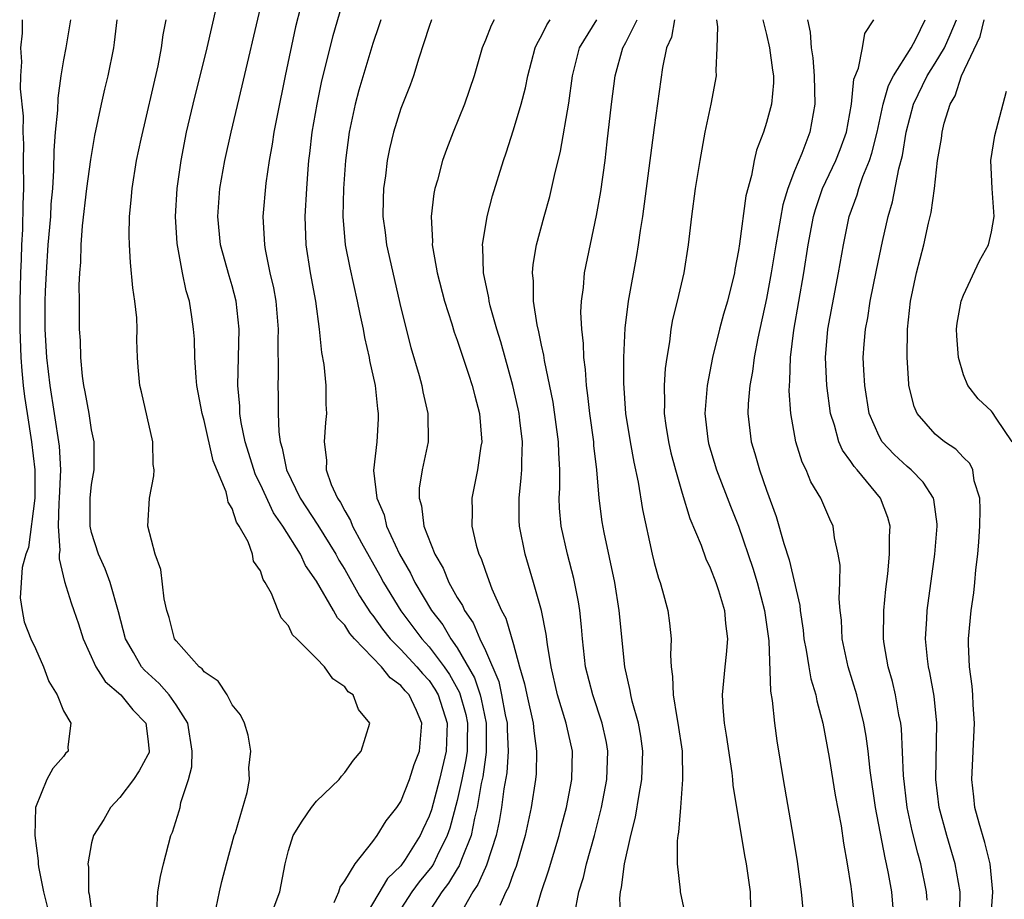
# Model space of a CAD drawing. Units: inches. Extents: x 2508000 to 2511000, y 1503000 to 1506000.
# Drawn here: x 2508486 to 2508556, y 1503368 to 1503431 of the extents above; entities that cross this region are included whole.
import ezdxf

# ---------------------------------------------------------------- set-up
doc = ezdxf.new("R2010")
doc.units = ezdxf.units.IN
doc.header["$MEASUREMENT"] = 0
doc.layers.add('LD25081503_2ft', color=121, linetype='Continuous')

msp = doc.modelspace()

# ---------------------------------------------------------------- linework, layer by layer
at = {"layer": 'LD25081503_2ft'}
for points, elevation in [([(2508509.494, 1503434.506), (2508508.142, 1503429.858), (2508507.35, 1503426.65), (2508507.009, 1503425), (2508506.667, 1503423), (2508506.501, 1503421.5), (2508506.431, 1503421), (2508506.371, 1503420.371), (2508506.277, 1503419), (2508506.173, 1503417), (2508506.238, 1503415), (2508506.547, 1503413), (2508506.91, 1503411), (2508507.182, 1503409), (2508507.35, 1503407.35), (2508507.509, 1503406.491), (2508507.654, 1503405), (2508507.66, 1503403.66), (2508507.701, 1503403), (2508507.628, 1503402.372), (2508507.527, 1503401), (2508507.7, 1503399.7), (2508507.687, 1503399), (2508508.043, 1503397.957), (2508508.475, 1503397), (2508508.693, 1503396.693), (2508509, 1503396.099), (2508509.409, 1503395.409), (2508509.557, 1503395), (2508510.189, 1503393.811), (2508511.493, 1503391.493), (2508511.751, 1503391), (2508512.982, 1503388.983), (2508513.848, 1503387.848), (2508514.473, 1503387), (2508515, 1503386.429), (2508516.066, 1503385), (2508516.451, 1503384.451), (2508517.168, 1503383.169), (2508517.607, 1503381.607), (2508517.732, 1503381), (2508517.696, 1503379.696), (2508517.697, 1503379), (2508517.614, 1503378.386), (2508517.33, 1503377), (2508517, 1503375.495), (2508516.472, 1503373.528), (2508516.289, 1503373), (2508515.563, 1503371.564), (2508515.302, 1503371), (2508515.189, 1503370.811), (2508514.291, 1503369.709), (2508513.777, 1503369), (2508512.47, 1503367)], 7464), ([(2508503.614, 1503367), (2508504.375, 1503369), (2508504.487, 1503369.513), (2508504.765, 1503371), (2508505, 1503371.933), (2508505.338, 1503373), (2508505.962, 1503374.038), (2508506.636, 1503375), (2508507, 1503375.461), (2508508.601, 1503377), (2508508.765, 1503377.235), (2508509, 1503377.496), (2508509.633, 1503378.367), (2508510.165, 1503379), (2508510.778, 1503381), (2508509.977, 1503381.977), (2508509.604, 1503383), (2508509.232, 1503383.233), (2508509, 1503383.582), (2508508.144, 1503384.144), (2508507.563, 1503385), (2508507, 1503385.593), (2508505.591, 1503387), (2508505.283, 1503387.283), (2508505, 1503387.915), (2508504.477, 1503388.477), (2508504.255, 1503389), (2508503.787, 1503390.213), (2508503.352, 1503391), (2508503.198, 1503391.198), (2508503, 1503391.826), (2508502.514, 1503392.514), (2508502.434, 1503393), (2508502.125, 1503393.875), (2508501.502, 1503395), (2508501.29, 1503395.29), (2508501, 1503396.255), (2508500.702, 1503396.702), (2508500.662, 1503397), (2508500.561, 1503397.439), (2508499.645, 1503399.645), (2508499, 1503402.516), (2508498.861, 1503403), (2508498.491, 1503405), (2508498.432, 1503405.567), (2508498.34, 1503407), (2508498.303, 1503408.303), (2508498.252, 1503409), (2508498.131, 1503409.869), (2508497.961, 1503411), (2508497.729, 1503411.729), (2508497.472, 1503413), (2508497.081, 1503415.081), (2508496.964, 1503417), (2508497.076, 1503419), (2508497.358, 1503421), (2508497.754, 1503423), (2508498.225, 1503425), (2508499.225, 1503429), (2508499.887, 1503431.887)], 7470), ([(2508508.248, 1503368.248), (2508508.574, 1503369), (2508508.664, 1503369.337), (2508509, 1503369.79), (2508509.732, 1503371), (2508511, 1503372.595), (2508511.296, 1503373), (2508511.935, 1503374.065), (2508512.702, 1503375), (2508513, 1503375.437), (2508513.612, 1503377), (2508513.949, 1503378.051), (2508514.315, 1503379), (2508514.486, 1503381), (2508514.113, 1503381.887), (2508513.584, 1503383), (2508513.299, 1503383.299), (2508513, 1503383.669), (2508512.221, 1503384.22), (2508511.615, 1503385), (2508509.688, 1503387), (2508509.366, 1503387.366), (2508509, 1503387.953), (2508508.475, 1503388.475), (2508508.194, 1503389), (2508507, 1503391.09), (2508506.205, 1503392.205), (2508505.848, 1503393), (2508504.599, 1503395), (2508503.939, 1503395.939), (2508503, 1503397.965), (2508502.644, 1503398.644), (2508501.922, 1503401), (2508501.637, 1503402.363), (2508501.545, 1503403), (2508501.533, 1503403.533), (2508501.397, 1503405), (2508501.502, 1503409), (2508501.289, 1503411), (2508501, 1503412.078), (2508500.784, 1503412.784), (2508500.168, 1503415), (2508499.971, 1503417), (2508500.119, 1503419), (2508500.469, 1503421), (2508500.918, 1503423), (2508501.707, 1503426.293), (2508503, 1503431.851)], 7468), ([(2508505.858, 1503431.858), (2508505.504, 1503430.496), (2508504.761, 1503427), (2508504.187, 1503424.187), (2508503.96, 1503423), (2508503.837, 1503422.163), (2508503.619, 1503421), (2508503.386, 1503419.386), (2508503.182, 1503417), (2508503.286, 1503415), (2508503.342, 1503414.658), (2508503.684, 1503413), (2508503.929, 1503411.929), (2508504.088, 1503411), (2508504.265, 1503409), (2508504.245, 1503408.245), (2508504.274, 1503405.726), (2508504.244, 1503405), (2508504.263, 1503404.263), (2508504.258, 1503403), (2508504.303, 1503401.697), (2508504.403, 1503401), (2508504.55, 1503400.55), (2508504.859, 1503399), (2508505.836, 1503397), (2508507.079, 1503395.078), (2508508.362, 1503393), (2508508.584, 1503392.583), (2508509, 1503391.919), (2508510.05, 1503390.049), (2508510.838, 1503388.838), (2508511, 1503388.654), (2508511.683, 1503387.683), (2508512.24, 1503387), (2508513, 1503386.229), (2508514.134, 1503385), (2508514.521, 1503384.521), (2508515, 1503384.018), (2508515.419, 1503383.419), (2508515.652, 1503383), (2508516.287, 1503381), (2508516.209, 1503379), (2508515.745, 1503377), (2508515.161, 1503374.839), (2508515, 1503374.374), (2508514.551, 1503373.449), (2508514.353, 1503373), (2508513.296, 1503371.297), (2508513, 1503370.862), (2508512.051, 1503369.949), (2508510.284, 1503367)], 7466), ([(2508486.063, 1503431), (2508486.048, 1503430.048), (2508485.941, 1503429), (2508486.006, 1503428.006), (2508485.949, 1503427), (2508485.923, 1503426.076), (2508486.136, 1503424.136), (2508486.108, 1503423), (2508486.147, 1503422.147), (2508486.135, 1503421), (2508486.149, 1503419), (2508486.104, 1503417.896), (2508486.084, 1503416.084), (2508486.008, 1503415), (2508485.989, 1503413.989), (2508485.929, 1503413), (2508485.914, 1503411.914), (2508485.881, 1503411), (2508485.882, 1503409), (2508485.961, 1503407), (2508486.031, 1503406.031), (2508486.137, 1503405), (2508486.228, 1503404.228), (2508486.408, 1503403), (2508486.733, 1503401), (2508486.967, 1503399), (2508486.959, 1503397), (2508486.508, 1503393.492), (2508486.314, 1503393), (2508486.064, 1503392.064), (2508485.915, 1503389.915), (2508486.046, 1503389), (2508486.201, 1503388.201), (2508486.664, 1503387), (2508487, 1503386.303), (2508487.578, 1503385), (2508487.955, 1503383.955), (2508488.553, 1503383), (2508489, 1503381.876), (2508489.52, 1503381), (2508489.306, 1503379.306), (2508489.327, 1503379), (2508489.151, 1503378.849), (2508489, 1503378.637), (2508488.236, 1503377.764), (2508487.815, 1503377), (2508487, 1503375.007), (2508486.949, 1503373), (2508487.204, 1503371.204), (2508487.197, 1503371), (2508487.226, 1503370.774), (2508487.582, 1503369), (2508487.864, 1503367.864)], 7478), ([(2508489.49, 1503431), (2508489.156, 1503429), (2508489, 1503428.155), (2508488.815, 1503427), (2508488.589, 1503425.411), (2508488.564, 1503424.564), (2508488.404, 1503423), (2508488.305, 1503421.695), (2508488.296, 1503420.297), (2508488.212, 1503419), (2508488.104, 1503417.896), (2508488.066, 1503417), (2508487.891, 1503415), (2508487.756, 1503413), (2508487.699, 1503411.699), (2508487.678, 1503411), (2508487.674, 1503409), (2508487.784, 1503407), (2508488.018, 1503405), (2508488.344, 1503403), (2508488.691, 1503400.691), (2508488.772, 1503399), (2508488.7, 1503397), (2508488.666, 1503396.666), (2508488.615, 1503395), (2508488.739, 1503393.261), (2508488.699, 1503393), (2508488.682, 1503392.682), (2508489.071, 1503391.071), (2508489.541, 1503389.541), (2508489.741, 1503389), (2508490.06, 1503388.06), (2508490.396, 1503387), (2508491.295, 1503385), (2508491.958, 1503383.958), (2508493.064, 1503383), (2508493.933, 1503381.933), (2508494.848, 1503381), (2508495, 1503379.894), (2508495.096, 1503379), (2508495.079, 1503378.921), (2508495, 1503378.754), (2508494.39, 1503377.61), (2508493.976, 1503377), (2508493, 1503375.714), (2508492.345, 1503375), (2508491.858, 1503374.142), (2508491.131, 1503373), (2508491, 1503372.487), (2508490.727, 1503371), (2508490.767, 1503370.767), (2508490.783, 1503369), (2508490.83, 1503368.83), (2508491, 1503367.619)], 7476), ([(2508495.634, 1503367.634), (2508495.712, 1503369), (2508495.902, 1503370.098), (2508496.101, 1503371), (2508496.634, 1503373), (2508496.746, 1503373.254), (2508497.232, 1503374.768), (2508497.291, 1503375), (2508497.352, 1503375.352), (2508497.889, 1503377), (2508498.114, 1503377.886), (2508498.155, 1503379), (2508497.831, 1503381), (2508497, 1503382.291), (2508496.503, 1503383), (2508495.811, 1503383.811), (2508494.755, 1503384.755), (2508494.54, 1503385), (2508493.973, 1503386.026), (2508493.411, 1503387), (2508492.911, 1503388.911), (2508492.309, 1503391), (2508491.958, 1503391.958), (2508491.488, 1503393), (2508491, 1503394.551), (2508490.902, 1503395), (2508490.903, 1503397), (2508491, 1503397.953), (2508491.168, 1503399), (2508491.181, 1503401), (2508491, 1503401.854), (2508490.822, 1503403), (2508490.549, 1503404.549), (2508490.45, 1503405), (2508490.349, 1503405.651), (2508490.222, 1503407), (2508490.206, 1503408.206), (2508490.145, 1503409), (2508490.14, 1503411), (2508490.121, 1503412.121), (2508490.161, 1503413), (2508490.23, 1503413.77), (2508490.244, 1503415), (2508490.341, 1503416.341), (2508490.664, 1503419), (2508490.939, 1503421.061), (2508491.23, 1503422.771), (2508491.707, 1503425), (2508491.944, 1503426.056), (2508492.179, 1503427), (2508492.569, 1503429), (2508492.628, 1503429.372), (2508492.808, 1503431)], 7474), ([(2508499.861, 1503367.861), (2508500.093, 1503369), (2508500.267, 1503369.734), (2508500.586, 1503371), (2508501.144, 1503373), (2508501.225, 1503373.225), (2508502.066, 1503376.066), (2508502.221, 1503377), (2508502.189, 1503377.812), (2508502.315, 1503379), (2508502.139, 1503380.139), (2508501.86, 1503381), (2508501.587, 1503381.587), (2508501, 1503382.299), (2508500.635, 1503383), (2508499.993, 1503383.993), (2508499, 1503384.639), (2508498.855, 1503384.855), (2508498.653, 1503385), (2508497, 1503386.843), (2508496.894, 1503387), (2508496.502, 1503388.502), (2508496.345, 1503389), (2508496.165, 1503389.835), (2508495.929, 1503391.929), (2508495.523, 1503393), (2508494.993, 1503395), (2508495.105, 1503397), (2508495.433, 1503398.567), (2508495.442, 1503399), (2508495.38, 1503399.38), (2508495.353, 1503401), (2508494.546, 1503404.546), (2508494.429, 1503405), (2508494.309, 1503406.309), (2508494.267, 1503407), (2508494.221, 1503408.221), (2508494.239, 1503409), (2508494.202, 1503409.798), (2508494.076, 1503411), (2508493.93, 1503411.93), (2508493.753, 1503413.752), (2508493.684, 1503415), (2508493.67, 1503415.67), (2508493.696, 1503417), (2508493.821, 1503418.179), (2508493.878, 1503419), (2508494.196, 1503421), (2508494.51, 1503422.51), (2508495.728, 1503427.728), (2508495.975, 1503429), (2508496.086, 1503429.915), (2508496.294, 1503431)], 7472), ([(2508511.569, 1503431), (2508511.436, 1503430.564), (2508511, 1503429.308), (2508510.01, 1503425.99), (2508509.75, 1503425), (2508509.313, 1503423), (2508509.053, 1503421), (2508508.918, 1503419), (2508508.873, 1503417), (2508509.038, 1503415), (2508509.362, 1503413.362), (2508509.893, 1503411), (2508510.067, 1503410.067), (2508510.3, 1503409), (2508510.406, 1503408.406), (2508510.726, 1503407), (2508510.764, 1503406.764), (2508511.154, 1503405), (2508511.333, 1503403.333), (2508511.388, 1503403), (2508511.378, 1503402.622), (2508511.271, 1503401), (2508511.048, 1503398.952), (2508511.282, 1503397), (2508511.794, 1503395.794), (2508511.98, 1503395), (2508512.901, 1503393), (2508513.67, 1503391.67), (2508513.983, 1503391), (2508515.18, 1503389), (2508515.976, 1503387.976), (2508516.537, 1503387), (2508517, 1503386.345), (2508518.221, 1503384.221), (2508518.621, 1503383), (2508518.703, 1503382.703), (2508519.06, 1503381), (2508519.061, 1503378.939), (2508519, 1503378.583), (2508518.811, 1503377.189), (2508518.708, 1503376.708), (2508518.426, 1503375), (2508518.232, 1503374.232), (2508518, 1503373), (2508517.316, 1503371.316), (2508517.149, 1503370.851), (2508517, 1503370.642), (2508516.385, 1503369.615), (2508515.905, 1503369), (2508514.608, 1503367)], 7462), ([(2508515.172, 1503431), (2508515, 1503430.516), (2508514.637, 1503429.363), (2508514.258, 1503428.258), (2508513.893, 1503427), (2508513.662, 1503426.338), (2508513, 1503424.683), (2508512.467, 1503423), (2508512.176, 1503421.824), (2508512.019, 1503421), (2508511.891, 1503419.891), (2508511.757, 1503419), (2508511.729, 1503418.271), (2508511.712, 1503417), (2508511.872, 1503415.872), (2508511.976, 1503415), (2508513, 1503410.52), (2508513.7, 1503407.7), (2508514.292, 1503405.708), (2508514.481, 1503405), (2508514.559, 1503404.559), (2508514.92, 1503403), (2508514.922, 1503401), (2508514.5, 1503399), (2508514.298, 1503397.702), (2508514.282, 1503397), (2508514.453, 1503396.453), (2508514.633, 1503395), (2508515.414, 1503393), (2508516.007, 1503392.007), (2508516.406, 1503391), (2508517, 1503389.934), (2508517.368, 1503389.368), (2508517.518, 1503389), (2508518.137, 1503388.137), (2508518.604, 1503387), (2508519, 1503386.153), (2508519.953, 1503383.953), (2508520.159, 1503383), (2508520.416, 1503381.584), (2508520.552, 1503381), (2508520.552, 1503380.552), (2508520.633, 1503379), (2508520.529, 1503377.471), (2508520.323, 1503376.323), (2508520.15, 1503375), (2508519.991, 1503374.009), (2508519.773, 1503373), (2508519.092, 1503370.908), (2508519, 1503370.741), (2508518.477, 1503369.524), (2508518.104, 1503369), (2508516.966, 1503367)], 7460), ([(2508519.63, 1503431), (2508519.406, 1503430.594), (2508519, 1503429.554), (2508518.766, 1503429), (2508518.196, 1503427), (2508517.526, 1503425), (2508516.703, 1503423), (2508516.232, 1503421.768), (2508515.958, 1503421), (2508515.59, 1503419.59), (2508515.419, 1503419), (2508515.345, 1503418.655), (2508515.145, 1503417), (2508515.24, 1503415.24), (2508515.226, 1503415), (2508515.258, 1503414.742), (2508515.578, 1503413), (2508516.092, 1503411), (2508516.61, 1503409.39), (2508516.788, 1503408.788), (2508517, 1503408.226), (2508517.794, 1503405.794), (2508518.072, 1503405), (2508518.251, 1503404.252), (2508518.59, 1503403), (2508518.737, 1503401.263), (2508518.746, 1503401), (2508518.684, 1503400.684), (2508518.452, 1503399), (2508518.047, 1503397), (2508518.067, 1503396.067), (2508518.046, 1503395), (2508518.342, 1503393.658), (2508518.531, 1503393), (2508518.693, 1503392.693), (2508519, 1503391.789), (2508519.465, 1503390.535), (2508520.161, 1503389), (2508520.46, 1503388.461), (2508521, 1503386.582), (2508521.435, 1503385), (2508521.795, 1503383.795), (2508521.952, 1503383), (2508522.407, 1503381), (2508522.444, 1503380.444), (2508522.647, 1503379), (2508522.606, 1503377.394), (2508522.566, 1503377), (2508522.257, 1503375), (2508521.837, 1503373), (2508521.187, 1503370.813), (2508521, 1503370.359), (2508520.655, 1503369.345), (2508520.466, 1503369), (2508520.033, 1503368.033)], 7458), ([(2508522.409, 1503367), (2508522.961, 1503368.962), (2508523.502, 1503370.498), (2508524.257, 1503373), (2508524.397, 1503373.602), (2508524.769, 1503375), (2508525.148, 1503377), (2508525.192, 1503379), (2508524.793, 1503380.793), (2508524.759, 1503381), (2508524.142, 1503383), (2508523.675, 1503385), (2508523.411, 1503386.589), (2508523.33, 1503387.33), (2508522.998, 1503388.998), (2508522.429, 1503391), (2508521.822, 1503393), (2508521.423, 1503395), (2508521.405, 1503395.405), (2508521.395, 1503397), (2508521.557, 1503398.443), (2508521.592, 1503399), (2508521.584, 1503399.584), (2508521.634, 1503401), (2508521.457, 1503402.544), (2508521.394, 1503403), (2508521.33, 1503403.33), (2508520.963, 1503405), (2508520.096, 1503408.096), (2508519.807, 1503409), (2508519.341, 1503410.659), (2508519.261, 1503411), (2508519.238, 1503411.238), (2508518.868, 1503413), (2508518.821, 1503414.821), (2508518.798, 1503415), (2508519.121, 1503417), (2508519.518, 1503418.482), (2508520.285, 1503421), (2508520.47, 1503421.53), (2508521, 1503423.175), (2508521.543, 1503425), (2508521.852, 1503426.148), (2508522.024, 1503427), (2508522.55, 1503429), (2508522.683, 1503429.317), (2508523, 1503429.856), (2508523.37, 1503430.63), (2508523.6, 1503431)], 7456), ([(2508525.34, 1503367.34), (2508525.649, 1503369), (2508525.976, 1503370.024), (2508526.196, 1503371), (2508526.765, 1503373), (2508527.265, 1503375), (2508527.64, 1503377), (2508527.716, 1503379), (2508527.614, 1503379.614), (2508527.317, 1503381), (2508526.635, 1503383), (2508526.132, 1503385), (2508525.906, 1503387), (2508525.844, 1503387.844), (2508525.72, 1503389), (2508525.626, 1503389.626), (2508525.29, 1503391.29), (2508524.833, 1503393), (2508524.396, 1503395), (2508524.285, 1503396.285), (2508524.256, 1503397), (2508524.301, 1503397.699), (2508524.297, 1503399), (2508524.223, 1503400.223), (2508524.213, 1503401), (2508523.82, 1503403.82), (2508523.215, 1503406.785), (2508523.165, 1503407.165), (2508523, 1503407.874), (2508522.807, 1503408.807), (2508522.678, 1503409.322), (2508522.423, 1503411), (2508522.422, 1503412.422), (2508522.356, 1503413), (2508522.405, 1503413.595), (2508522.647, 1503415), (2508523.177, 1503417), (2508523.576, 1503418.424), (2508523.919, 1503419.919), (2508524.351, 1503421.649), (2508524.935, 1503425.065), (2508525.201, 1503427), (2508525.701, 1503429), (2508526.925, 1503431)], 7454), ([(2508528.63, 1503367), (2508528.564, 1503368.565), (2508528.604, 1503369), (2508528.689, 1503369.311), (2508528.899, 1503371), (2508529.358, 1503373), (2508529.685, 1503374.315), (2508529.933, 1503375.933), (2508530.134, 1503377), (2508530.213, 1503379), (2508530.064, 1503380.064), (2508529.894, 1503381), (2508529.449, 1503382.551), (2508529.347, 1503383), (2508529.309, 1503383.309), (2508528.915, 1503385), (2508528.529, 1503389), (2508528.206, 1503391), (2508527.445, 1503394.555), (2508527.31, 1503395.31), (2508527.1, 1503397), (2508526.936, 1503399), (2508526.727, 1503400.727), (2508526.711, 1503401), (2508526.43, 1503403), (2508526.299, 1503404.299), (2508526.193, 1503405), (2508526.132, 1503406.132), (2508526.009, 1503407), (2508525.987, 1503407.987), (2508525.857, 1503409), (2508525.798, 1503410.202), (2508525.837, 1503411), (2508525.975, 1503411.974), (2508526.062, 1503413), (2508526.915, 1503417.085), (2508527.208, 1503418.792), (2508527.514, 1503421), (2508527.676, 1503422.324), (2508527.971, 1503425), (2508528.237, 1503427), (2508528.781, 1503429), (2508529, 1503429.382), (2508529.802, 1503431)], 7452), ([(2508532.463, 1503431), (2508532.23, 1503429.77), (2508531.883, 1503429), (2508531.591, 1503427.591), (2508531, 1503423.334), (2508530.173, 1503417), (2508530.019, 1503416.02), (2508529.88, 1503415), (2508529.753, 1503414.247), (2508529.148, 1503411), (2508528.916, 1503409.084), (2508528.831, 1503407), (2508528.827, 1503405.173), (2508528.971, 1503403), (2508529.292, 1503401), (2508529.557, 1503399.557), (2508529.875, 1503398.124), (2508530.184, 1503396.184), (2508530.859, 1503393), (2508531, 1503392.416), (2508531.31, 1503391.31), (2508531.424, 1503391), (2508531.602, 1503390.398), (2508531.977, 1503389), (2508532.104, 1503388.104), (2508532.223, 1503387), (2508532.171, 1503385.829), (2508532.218, 1503385), (2508532.323, 1503384.323), (2508532.351, 1503383), (2508532.612, 1503381.388), (2508532.701, 1503381), (2508532.993, 1503379), (2508533.034, 1503377), (2508532.869, 1503375), (2508532.747, 1503373.253), (2508532.691, 1503373), (2508532.639, 1503372.638), (2508532.648, 1503371), (2508532.867, 1503369.133), (2508532.868, 1503369), (2508533.231, 1503367.231)], 7450), ([(2508535.433, 1503431), (2508535.509, 1503430.491), (2508535.461, 1503429), (2508535.384, 1503427.384), (2508535.409, 1503427), (2508535.029, 1503425), (2508534.62, 1503423), (2508534.259, 1503421), (2508533.935, 1503419), (2508533.658, 1503417), (2508533.426, 1503415), (2508533.111, 1503413), (2508532.646, 1503411), (2508532.32, 1503409.68), (2508532.2, 1503409), (2508532.1, 1503408.1), (2508531.905, 1503407), (2508531.793, 1503406.207), (2508531.72, 1503405), (2508531.75, 1503403.751), (2508531.723, 1503403), (2508531.835, 1503402.165), (2508532.017, 1503401), (2508532.202, 1503400.202), (2508532.517, 1503399), (2508533, 1503397.334), (2508533.544, 1503395.545), (2508534.34, 1503393.66), (2508534.686, 1503392.687), (2508535, 1503392.027), (2508535.384, 1503391), (2508535.576, 1503390.424), (2508536.005, 1503389), (2508536.085, 1503388.085), (2508536.231, 1503387), (2508536.13, 1503385.87), (2508536.03, 1503385), (2508535.837, 1503383), (2508535.885, 1503382.115), (2508535.985, 1503381), (2508536.132, 1503380.132), (2508536.529, 1503377.471), (2508536.58, 1503377), (2508536.599, 1503376.599), (2508537.197, 1503373), (2508537.462, 1503371.463), (2508537.557, 1503371), (2508537.829, 1503369), (2508537.87, 1503367.87)], 7448), ([(2508538.739, 1503431), (2508539, 1503429.958), (2508539.218, 1503429), (2508539.418, 1503427.418), (2508539.487, 1503427), (2508539.491, 1503426.509), (2508539.347, 1503425), (2508539, 1503423.689), (2508538.776, 1503423), (2508538.284, 1503421.716), (2508538.123, 1503421), (2508537.922, 1503419.922), (2508537.524, 1503418.476), (2508537.07, 1503415.07), (2508537, 1503414.606), (2508536.753, 1503413.247), (2508536.722, 1503413), (2508536.226, 1503411), (2508535.942, 1503410.058), (2508535.655, 1503409), (2508535.167, 1503407), (2508534.772, 1503405), (2508534.612, 1503403), (2508534.817, 1503401.183), (2508534.875, 1503400.875), (2508535.44, 1503399), (2508536.432, 1503396.432), (2508537.002, 1503395.002), (2508538.017, 1503392.017), (2508538.331, 1503391), (2508538.865, 1503389), (2508539.162, 1503386.838), (2508539.27, 1503383.27), (2508539.397, 1503382.603), (2508539.554, 1503381), (2508539.733, 1503379.733), (2508540.171, 1503377), (2508540.89, 1503372.89), (2508541.172, 1503371.173), (2508541.469, 1503369), (2508541.654, 1503367)], 7446), ([(2508541.907, 1503431), (2508542.111, 1503430.111), (2508542.184, 1503429), (2508542.295, 1503428.295), (2508542.396, 1503427), (2508542.444, 1503425), (2508542.076, 1503423), (2508541.501, 1503421.501), (2508541, 1503420.266), (2508540.522, 1503419), (2508540.169, 1503417.831), (2508539.653, 1503415), (2508539.331, 1503413), (2508539, 1503411.188), (2508538.372, 1503408.372), (2508538.112, 1503407), (2508537.997, 1503406.003), (2508537.807, 1503405), (2508537.685, 1503403.685), (2508537.662, 1503403), (2508537.895, 1503401), (2508538.164, 1503400.164), (2508538.495, 1503399), (2508539, 1503397.553), (2508539.683, 1503395.683), (2508540.221, 1503393.779), (2508540.607, 1503392.607), (2508541.356, 1503389.356), (2508541.384, 1503389), (2508541.599, 1503387.599), (2508541.66, 1503387), (2508541.824, 1503386.176), (2508542.003, 1503385), (2508542.15, 1503384.151), (2508542.505, 1503383), (2508542.577, 1503382.577), (2508543.011, 1503381), (2508543.443, 1503378.556), (2508543.883, 1503375.882), (2508544.297, 1503373.703), (2508544.473, 1503372.473), (2508544.741, 1503371), (2508545, 1503369.382), (2508545.054, 1503369), (2508545.245, 1503367)], 7444), ([(2508548.075, 1503367), (2508547.916, 1503369), (2508547.682, 1503370.318), (2508547.537, 1503371), (2508547.426, 1503371.425), (2508546.76, 1503375), (2508546.369, 1503377.631), (2508546.22, 1503379), (2508546.08, 1503380.08), (2508545.919, 1503381), (2508545.414, 1503383), (2508544.797, 1503385), (2508544.376, 1503387), (2508544.32, 1503388.32), (2508544.24, 1503389), (2508544.166, 1503389.834), (2508544.208, 1503391), (2508544.228, 1503392.228), (2508544.102, 1503393), (2508543.836, 1503394.164), (2508543.742, 1503395), (2508543.5, 1503395.5), (2508542.863, 1503397), (2508542.161, 1503398.161), (2508541.826, 1503399), (2508541.542, 1503399.543), (2508541.094, 1503401), (2508540.737, 1503403), (2508540.618, 1503404.618), (2508540.629, 1503405), (2508540.667, 1503405.333), (2508540.695, 1503407), (2508540.933, 1503408.933), (2508541.651, 1503413), (2508541.964, 1503415), (2508542.341, 1503417), (2508542.481, 1503417.519), (2508542.968, 1503419), (2508543.918, 1503421), (2508544.228, 1503421.772), (2508544.68, 1503423), (2508545.051, 1503425), (2508545.216, 1503426.784), (2508545.544, 1503427.544), (2508545.814, 1503429), (2508545.981, 1503430.019), (2508546.641, 1503431)], 7442), ([(2508550.42, 1503368.421), (2508550.38, 1503369), (2508549.97, 1503371), (2508549.749, 1503371.749), (2508549.347, 1503373.347), (2508548.996, 1503375), (2508548.73, 1503377.27), (2508548.598, 1503380.598), (2508548.547, 1503381), (2508548.417, 1503381.583), (2508548.172, 1503383), (2508547.952, 1503383.951), (2508547.644, 1503385), (2508547.361, 1503386.639), (2508547.311, 1503387), (2508547.336, 1503389), (2508547.481, 1503390.519), (2508547.615, 1503391.615), (2508547.746, 1503393), (2508547.744, 1503394.256), (2508547.786, 1503395), (2508547.623, 1503395.624), (2508547.104, 1503397), (2508545.443, 1503399), (2508545.232, 1503399.232), (2508545, 1503399.594), (2508544.396, 1503400.396), (2508544.139, 1503401), (2508543.831, 1503402.169), (2508543.558, 1503403), (2508543.284, 1503405), (2508543.185, 1503407), (2508543.367, 1503409), (2508544.126, 1503413), (2508544.471, 1503415), (2508544.887, 1503417), (2508545.447, 1503418.553), (2508545.573, 1503419), (2508545.86, 1503419.86), (2508546.326, 1503421), (2508546.498, 1503421.502), (2508546.86, 1503423), (2508547.304, 1503425), (2508547.679, 1503426.321), (2508548.025, 1503427), (2508549.293, 1503429), (2508549.625, 1503429.625), (2508550.291, 1503431)], 7440), ([(2508552.722, 1503367), (2508552.772, 1503368.773), (2508552.767, 1503369), (2508552.424, 1503371), (2508551.822, 1503373), (2508551.285, 1503375), (2508551.029, 1503377), (2508551.115, 1503381), (2508550.914, 1503382.914), (2508550.606, 1503384.606), (2508550.51, 1503385), (2508550.437, 1503385.563), (2508550.305, 1503387), (2508550.402, 1503388.402), (2508550.426, 1503389), (2508550.972, 1503393), (2508551.146, 1503395), (2508551.141, 1503395.141), (2508550.901, 1503396.9), (2508550.872, 1503397), (2508550.138, 1503398.138), (2508549.281, 1503399), (2508549, 1503399.229), (2508548.085, 1503400.085), (2508547.219, 1503401), (2508547, 1503401.387), (2508546.309, 1503403), (2508545.984, 1503405), (2508545.918, 1503406.082), (2508545.881, 1503407), (2508545.938, 1503407.939), (2508546.03, 1503409), (2508546.193, 1503409.807), (2508546.373, 1503411), (2508546.811, 1503413.189), (2508547.246, 1503415.246), (2508547.643, 1503417), (2508547.954, 1503418.046), (2508548.408, 1503420.408), (2508548.662, 1503421.338), (2508548.921, 1503423), (2508549.461, 1503425), (2508550.415, 1503427), (2508551, 1503427.901), (2508551.646, 1503429), (2508552.071, 1503429.929), (2508552.504, 1503431)], 7438), ([(2508554.961, 1503367), (2508555.106, 1503369), (2508554.9, 1503371), (2508554.517, 1503372.517), (2508554.112, 1503373.888), (2508553.826, 1503375), (2508553.752, 1503375.752), (2508553.589, 1503377), (2508553.796, 1503381), (2508553.703, 1503382.297), (2508553.677, 1503383), (2508553.629, 1503383.629), (2508553.427, 1503385), (2508553.353, 1503386.647), (2508553.352, 1503387), (2508553.549, 1503389), (2508553.745, 1503390.255), (2508553.826, 1503391), (2508553.896, 1503391.897), (2508554.034, 1503393), (2508554.108, 1503393.892), (2508554.162, 1503395), (2508554.186, 1503396.186), (2508554.158, 1503397), (2508553.771, 1503398.229), (2508553.661, 1503399), (2508553.455, 1503399.455), (2508553, 1503399.878), (2508552.463, 1503400.462), (2508551.655, 1503401), (2508551, 1503401.547), (2508549.722, 1503403), (2508549.507, 1503403.507), (2508549.129, 1503405), (2508549.112, 1503405.112), (2508548.997, 1503407), (2508549.02, 1503409), (2508549.235, 1503411), (2508549.67, 1503413), (2508550.192, 1503415), (2508550.527, 1503416.527), (2508550.715, 1503417.285), (2508550.941, 1503419), (2508551.169, 1503421), (2508551.434, 1503422.566), (2508551.485, 1503423), (2508551.642, 1503423.642), (2508552.063, 1503425), (2508552.418, 1503425.583), (2508552.876, 1503427), (2508554.19, 1503429.811), (2508554.484, 1503431)], 7436), ([(2508556.467, 1503401), (2508555.329, 1503402.67), (2508555.075, 1503403.075), (2508555, 1503403.163), (2508554.045, 1503404.045), (2508553.309, 1503405), (2508553, 1503405.767), (2508552.641, 1503407), (2508552.534, 1503408.533), (2508552.514, 1503409), (2508552.562, 1503409.438), (2508552.845, 1503411), (2508553, 1503411.418), (2508554.146, 1503413.854), (2508554.796, 1503415), (2508555, 1503415.914), (2508555.186, 1503417), (2508555.051, 1503419), (2508554.949, 1503421), (2508555.229, 1503422.771), (2508556.077, 1503425.923)], 7434)]:
    msp.add_lwpolyline(points, dxfattribs=dict(at, elevation=elevation))

doc.saveas('drawing.dxf')
